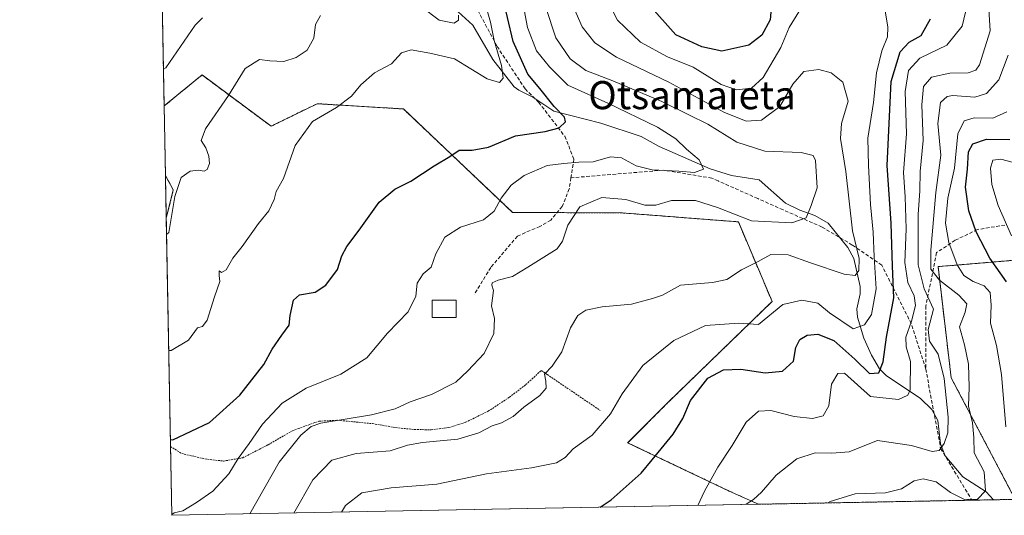
# Model space of a CAD drawing. Units: metres. Extents: x 626829 to 630266, y 4787453 to 4789830.
# Drawn here: x 626839 to 627119, y 4787453 to 4787594 of the extents above; entities that cross this region are included whole.
import ezdxf
from ezdxf.enums import TextEntityAlignment as Align

# ---------------------------------------------------------------- set-up
doc = ezdxf.new("R2010")
doc.units = ezdxf.units.M
doc.header["$MEASUREMENT"] = 0
doc.linetypes.add('TRAZOS', pattern=[0.75, 0.5, -0.25])
doc.linetypes.add('TRAZOSX2', pattern=[1.5, 1, -0.5])
for name, color, linetype, lineweight in [('Alambrada', 19, 'TRAZOS', 0), ('Arbolado forestal', 92, 'TRAZOS', 0), ('Arbolado forestal CxS', 92, 'Continuous', 0), ('Comarca CxS', 133, 'Continuous', 0), ('Comunidad Autónoma CxS', 142, 'Continuous', 0), ('Corriente natural lineal', 142, 'Continuous', 13), ('Curva de nivel maestra', 36, 'Continuous', 30), ('Curva de nivel normal', 36, 'Continuous', 0), ('Edificación', 1, 'Continuous', 13), ('Edificación Cxs', 1, 'Continuous', 13), ('Espacio natural protegido CxS', 2, 'Continuous', 0), ('Municipio CxS', 142, 'Continuous', 0), ('Pastizal CxS', 92, 'Continuous', 0), ('Provincia CxS', 1, 'Continuous', 0), ('Senda', 19, 'TRAZOSX2', 0), ('Texto cartográfico', 19, 'Continuous', 0)]:
    doc.layers.add(name, color=color, linetype=linetype, lineweight=lineweight)
doc.styles.add('Arial', font='txt', dxfattribs={"height": 0.2})

# ---------------------------------------------------------------- blocks, each defined once
blk = doc.blocks.new('*U151')
at = {"layer": 'Arbolado forestal CxS', "color": 92, "linetype": 'Continuous', "lineweight": 0}
blk.add_polyline3d([(627122.91, 4787525.42, 602.71), (627100.59, 4787523.56, 591.01), (627104.31, 4787491.95, 586.4), (627122.53, 4787457.33, 596.26), (627049.53, 4787455.95, 585.45), (627041.2, 4787459.71, 581.9), (627012.34, 4787473.43, 572.45), (627023.78, 4787484.87, 573.15), (627053.39, 4787513.67, 568.78), (627043.81, 4787536.3, 560.14), (627010.7, 4787538.84, 561.04), (626979.63, 4787538.98, 556.09), (626948.56, 4787568.42, 546.47), (626924.03, 4787569.91, 544.5), (626910.95, 4787563.51, 543.42), (626891.32, 4787578.09, 537.47), (626880.53, 4787569.26, 536.94), (626877.05, 4787755.8, 530.48), (626898.37, 4787753.94, 537.51), (626937.42, 4787765.1, 549.89), (626916.97, 4787809.73, 542.52), (626902.09, 4787832.04, 536.3), (626874.87, 4787872.49, 518.02), (626873.19, 4787962.37, 484.62)], dxfattribs=at)
blk.add_polyline3d([(626883.15, 4787545.38, 539.2), (626881.13, 4787537.32, 538.9), (626880.9, 4787549.49, 538.36), (626883.15, 4787545.38, 539.2)], close=True, dxfattribs=at)
blk = doc.blocks.new('*U166')
at = {"layer": 'Curva de nivel normal', "color": 36, "linetype": 'Continuous', "lineweight": 0}
for points in [[(626964.22, 4787595.06, 540), (626964.25, 4787593.72, 540), (626962.98, 4787592.82, 540), (626958.71, 4787593.66, 540), (626953.69, 4787597.5, 540)], [(626925, 4787594.96, 540), (626923.57, 4787592.43, 540), (626923.14, 4787588.53, 540), (626921.22, 4787585.16, 540), (626918.12, 4787583.01, 540), (626914.62, 4787581.96, 540), (626910.57, 4787582.14, 540), (626907.67, 4787582.47, 540), (626903.62, 4787579.94, 540), (626898.8, 4787572.27, 540), (626892.3, 4787562.72, 540), (626891.09, 4787559.46, 540), (626892.38, 4787557.33, 540), (626893.29, 4787555.01, 540), (626893.41, 4787552.94, 540), (626892.79, 4787551.2, 540), (626891.92, 4787550.68, 540), (626890.26, 4787551.04, 540), (626887.98, 4787550.72, 540), (626885.35, 4787548.94, 540), (626883.61, 4787543.5, 540), (626881.89, 4787533.23, 540), (626881.22, 4787532.68, 540)]]:
    blk.add_polyline3d(points, dxfattribs=at)
blk = doc.blocks.new('*U168')
at = {"layer": 'Curva de nivel normal', "color": 36, "linetype": 'Continuous', "lineweight": 0}
blk.add_polyline3d([(626880.34, 4787579.73, 535), (626881.02, 4787580.1, 535), (626889.36, 4787592.27, 535), (626891.41, 4787594.39, 535)], dxfattribs=at)
blk = doc.blocks.new('*U171')
at = {"layer": 'Curva de nivel normal', "color": 36, "linetype": 'Continuous', "lineweight": 0}
blk.add_polyline3d([(627069.25, 4787456.33, 590), (627069.92, 4787456.77, 590), (627076.99, 4787458.93, 590), (627085.63, 4787459.19, 590), (627090.22, 4787460.36, 590), (627093.75, 4787462.58, 590), (627096.4, 4787463.21, 590), (627100.02, 4787462.29, 590), (627104.08, 4787459.28, 590), (627108.08, 4787457.31, 590), (627111.82, 4787457.42, 590), (627114.08, 4787459.72, 590), (627113.67, 4787465.15, 590), (627110.84, 4787470.57, 590), (627110.77, 4787474.92, 590), (627110.4, 4787479.08, 590), (627109.28, 4787483.81, 590), (627109.43, 4787489.29, 590), (627109.22, 4787495.84, 590), (627108.12, 4787501.33, 590), (627106.69, 4787506.45, 590), (627108.32, 4787510.56, 590), (627108.75, 4787512.95, 590), (627106.51, 4787515.47, 590), (627101.01, 4787519.68, 590), (627098.54, 4787522.8, 590), (627098.5, 4787528.28, 590), (627099.94, 4787544.6, 590), (627101.34, 4787555.23, 590), (627100.55, 4787564.26, 590), (627101.3, 4787570.25, 590), (627103.21, 4787571.99, 590), (627104.8, 4787572.25, 590), (627111.06, 4787571.74, 590), (627114.41, 4787572.78, 590), (627117.9, 4787576.68, 590), (627120.52, 4787583.72, 590)], dxfattribs=at)
blk = doc.blocks.new('*U174')
at = {"layer": 'Curva de nivel normal', "color": 36, "linetype": 'Continuous', "lineweight": 0}
blk.add_polyline3d([(626989.08, 4787597.25, 560), (626991.92, 4787588.63, 560), (626996.01, 4787582.7, 560), (627000.43, 4787579.33, 560), (627008.1, 4787576.46, 560), (627022.09, 4787570.55, 560), (627029.76, 4787566.75, 560), (627035.09, 4787564.08, 560), (627043.42, 4787559, 560), (627051.32, 4787556.39, 560), (627061.66, 4787556.07, 560), (627065.04, 4787555.16, 560), (627065.75, 4787553.74, 560), (627066.19, 4787546, 560), (627064.52, 4787540.94, 560), (627063.07, 4787537.43, 560), (627059.02, 4787536.01, 560), (627047.53, 4787536.54, 560), (627037.9, 4787540.34, 560), (627031.6, 4787542.36, 560), (627024.76, 4787542.34, 560), (627020.36, 4787541.09, 560), (627017.17, 4787541, 560), (627011.83, 4787542.68, 560), (627005.01, 4787543.19, 560), (626998.71, 4787540.58, 560), (626995.28, 4787535.34, 560), (626993.83, 4787530.82, 560), (626992.28, 4787528.6, 560), (626983.97, 4787523.41, 560), (626979.62, 4787520.75, 560), (626975.54, 4787519.73, 560), (626973.78, 4787518.98, 560), (626973.7, 4787518.31, 560), (626974.22, 4787516.74, 560), (626973.64, 4787512.38, 560), (626974.45, 4787508.78, 560), (626974.26, 4787504.57, 560), (626971.53, 4787498.86, 560), (626966.85, 4787493.92, 560), (626963.44, 4787490.66, 560), (626956.52, 4787487.17, 560), (626950.47, 4787485.13, 560), (626946.26, 4787483.1, 560), (626939.48, 4787481.38, 560), (626925.11, 4787479.02, 560), (626922.31, 4787478.03, 560), (626919.44, 4787475.58, 560), (626913.21, 4787467.88, 560), (626904.89, 4787453.22, 560)], dxfattribs=at)
blk = doc.blocks.new('*U175')
at = {"layer": 'Curva de nivel normal', "color": 36, "linetype": 'Continuous', "lineweight": 0}
blk.add_polyline3d([(626971.56, 4787599.46, 545), (626973.32, 4787593.13, 545), (626974.36, 4787587.94, 545), (626976.45, 4787580.79, 545), (626976.9, 4787577.22, 545), (626975.93, 4787575.96, 545), (626972.43, 4787577.02, 545), (626963.1, 4787582.68, 545), (626956.1, 4787584.32, 545), (626950.76, 4787585.23, 545), (626948.01, 4787584.38, 545), (626945.21, 4787581.28, 545), (626940.39, 4787578.66, 545), (626936.44, 4787575.25, 545), (626933.81, 4787572.07, 545), (626929.57, 4787568.86, 545), (626922.73, 4787564.83, 545), (626917.82, 4787558, 545), (626914.44, 4787548.61, 545), (626912.42, 4787544.94, 545), (626911.85, 4787542.65, 545), (626910.27, 4787539.45, 545), (626907.36, 4787535.85, 545), (626902.74, 4787529.32, 545), (626900.11, 4787525.97, 545), (626898.22, 4787522.69, 545), (626896.89, 4787521.92, 545), (626896.14, 4787522.4, 545), (626896.15, 4787521.08, 545), (626896.42, 4787519.28, 545), (626894.88, 4787514.98, 545), (626892.78, 4787508.31, 545), (626891.41, 4787506.5, 545), (626890, 4787506.12, 545), (626887.44, 4787502.68, 545), (626882.52, 4787499.72, 545), (626881.83, 4787499.72, 545)], dxfattribs=at)
blk = doc.blocks.new('*U180')
at = {"layer": 'Curva de nivel normal', "color": 36, "linetype": 'Continuous', "lineweight": 0}
blk.add_polyline3d([(626981.13, 4787606.33, 555), (626983.84, 4787591.61, 555), (626986.43, 4787585, 555), (626990.08, 4787580.42, 555), (626995.31, 4787575.15, 555), (627006.74, 4787570.11, 555), (627020.8, 4787563.23, 555), (627026.07, 4787559.94, 555), (627029.08, 4787556.98, 555), (627032.68, 4787553.96, 555), (627033.92, 4787551.31, 555), (627031.3, 4787550.37, 555), (627026.89, 4787550.74, 555), (627019.29, 4787551.14, 555), (627014.75, 4787552.27, 555), (627010.62, 4787554.51, 555), (627007.43, 4787554.77, 555), (627002.52, 4787553.34, 555), (626998.47, 4787553.24, 555), (626994.19, 4787552.86, 555), (626989.43, 4787552.33, 555), (626982.95, 4787549.5, 555), (626979.17, 4787546.69, 555), (626976.34, 4787543.05, 555), (626974.38, 4787539.3, 555), (626971.32, 4787536.91, 555), (626964.8, 4787534.74, 555), (626960.33, 4787531.92, 555), (626957.8, 4787527.2, 555), (626956.49, 4787523.43, 555), (626954.23, 4787521.54, 555), (626952.51, 4787518.84, 555), (626952.12, 4787515.17, 555), (626949.94, 4787510.67, 555), (626944.04, 4787504.62, 555), (626938.15, 4787497.62, 555), (626930.74, 4787492.95, 555), (626920.93, 4787488.99, 555), (626914.09, 4787484.72, 555), (626908.54, 4787478.76, 555), (626904.7, 4787473.23, 555), (626901.6, 4787468.96, 555), (626898.94, 4787464.65, 555), (626894.34, 4787459.71, 555), (626889.74, 4787456.46, 555), (626885.87, 4787454.03, 555), (626883.38, 4787453.53, 555), (626882.71, 4787453.05, 555)], dxfattribs=at)
blk = doc.blocks.new('*U183')
at = {"layer": 'Curva de nivel normal', "color": 36, "linetype": 'Continuous', "lineweight": 0}
for points in [[(627005.62, 4787601.17, 570), (627009.48, 4787593.7, 570), (627016, 4787587.38, 570), (627023.67, 4787583.24, 570), (627030.92, 4787580.34, 570), (627038.93, 4787575.4, 570), (627043.28, 4787573.89, 570), (627047.56, 4787574.3, 570), (627050.88, 4787577.32, 570), (627055.92, 4787585.88, 570), (627058.22, 4787591.6, 570), (627061.02, 4787596.09, 570)], [(627085.43, 4787596.93, 570), (627086.32, 4787591.67, 570), (627086.17, 4787588.94, 570), (627084.58, 4787584.96, 570), (627083.13, 4787578.68, 570), (627082.23, 4787570.27, 570), (627080.6, 4787560.07, 570), (627080.78, 4787552.32, 570), (627081.42, 4787541.28, 570), (627082.17, 4787533.37, 570), (627082.4, 4787526.34, 570), (627083, 4787517.28, 570), (627081.62, 4787509.95, 570), (627079.64, 4787506.97, 570), (627076.49, 4787505.83, 570), (627069.73, 4787510.39, 570), (627066.4, 4787513.15, 570), (627061.86, 4787514, 570), (627056.42, 4787512.79, 570), (627049.56, 4787507.1, 570), (627043.96, 4787507.48, 570), (627034.48, 4787506.76, 570), (627025.44, 4787502.51, 570), (627016.68, 4787495.47, 570), (627010.76, 4787487.39, 570), (627007.46, 4787481.64, 570), (627002.22, 4787475.58, 570), (626996.87, 4787471.72, 570), (626994.54, 4787469.22, 570), (626992.1, 4787467.75, 570), (626984.95, 4787466.27, 570), (626972.22, 4787464.62, 570), (626958.12, 4787461.63, 570), (626945.1, 4787460.64, 570), (626936.78, 4787459.18, 570), (626932.11, 4787455.58, 570), (626930.95, 4787453.71, 570)]]:
    blk.add_polyline3d(points, dxfattribs=at)
blk = doc.blocks.new('*U192')
at = {"layer": 'Curva de nivel normal', "color": 36, "linetype": 'Continuous', "lineweight": 0}
blk.add_polyline3d([(627046.02, 4787455.89, 585), (627046.05, 4787455.96, 585), (627048.07, 4787457.26, 585), (627050.42, 4787459.36, 585), (627054.52, 4787464.22, 585), (627060.43, 4787468.9, 585), (627065.68, 4787470.6, 585), (627070.35, 4787470.45, 585), (627075.31, 4787470.87, 585), (627078.39, 4787472.13, 585), (627083.41, 4787474.06, 585), (627093.01, 4787472.68, 585), (627098.93, 4787470.97, 585), (627100.88, 4787471.22, 585), (627102.29, 4787473.21, 585), (627103.41, 4787476.24, 585), (627103.48, 4787480.68, 585), (627102.37, 4787491.77, 585), (627100.63, 4787498.61, 585), (627098.14, 4787502.38, 585), (627097.76, 4787505.65, 585), (627099.29, 4787511.43, 585), (627096.6, 4787517.2, 585), (627094.9, 4787524.06, 585), (627094.96, 4787538.36, 585), (627095.37, 4787545.1, 585), (627095.46, 4787550.59, 585), (627096.4, 4787559.44, 585), (627095.98, 4787569.63, 585), (627096.44, 4787574.82, 585), (627098.76, 4787577.48, 585), (627103.98, 4787578.64, 585), (627109.11, 4787578.66, 585), (627111.34, 4787579.45, 585), (627112.38, 4787580.96, 585), (627115.36, 4787590.63, 585), (627114.88, 4787599.93, 585)], dxfattribs=at)
blk = doc.blocks.new('*U202')
at = {"layer": 'Curva de nivel normal', "color": 36, "linetype": 'Continuous', "lineweight": 0}
blk.add_polyline3d([(626997.01, 4787597.17, 565), (626999.4, 4787591.74, 565), (627003.02, 4787587.24, 565), (627009.14, 4787583.16, 565), (627024.07, 4787576.08, 565), (627039.7, 4787567.52, 565), (627046.02, 4787564.94, 565), (627050.4, 4787565.18, 565), (627055.64, 4787569.1, 565), (627059.3, 4787575.51, 565), (627062.47, 4787579.04, 565), (627066.73, 4787579.68, 565), (627070.18, 4787578.7, 565), (627073.47, 4787576.03, 565), (627075, 4787570.64, 565), (627073.18, 4787564.32, 565), (627072.86, 4787560.04, 565), (627074.33, 4787550.61, 565), (627076.23, 4787533.72, 565), (627078.18, 4787525.9, 565), (627078.02, 4787522.44, 565), (627077.02, 4787521.08, 565), (627073.87, 4787521.42, 565), (627064.3, 4787524.62, 565), (627057.98, 4787526.91, 565), (627053.02, 4787526.98, 565), (627049.42, 4787525.03, 565), (627044.74, 4787522.69, 565), (627040.51, 4787519.89, 565), (627036.42, 4787519, 565), (627027.37, 4787518.28, 565), (627022.2, 4787515.42, 565), (627019.37, 4787514.52, 565), (627013.42, 4787512.86, 565), (627005.1, 4787512.09, 565), (627000.43, 4787511.16, 565), (626998.12, 4787509.65, 565), (626996.1, 4787506.11, 565), (626993.64, 4787499.36, 565), (626990.87, 4787495.22, 565), (626988.65, 4787492.95, 565), (626989.08, 4787490.95, 565), (626989.19, 4787489.01, 565), (626987.32, 4787486.92, 565), (626982.77, 4787483.61, 565), (626979.77, 4787480.88, 565), (626976.43, 4787479.12, 565), (626973.77, 4787478.28, 565), (626970.01, 4787476.23, 565), (626964.06, 4787474.5, 565), (626954.01, 4787473.49, 565), (626949.77, 4787472.74, 565), (626944.77, 4787471.19, 565), (626935.11, 4787470.41, 565), (626928.26, 4787468.45, 565), (626922.79, 4787462.92, 565), (626917.44, 4787453.46, 565)], dxfattribs=at)
blk = doc.blocks.new('*U210')
at = {"layer": 'Curva de nivel normal', "color": 36, "linetype": 'Continuous', "lineweight": 0}
blk.add_polyline3d([(627032.26, 4787455.63, 580), (627034.14, 4787459.63, 580), (627038.02, 4787466.51, 580), (627042.09, 4787472.68, 580), (627046.03, 4787479.29, 580), (627049.53, 4787482.48, 580), (627053.05, 4787482.59, 580), (627059.64, 4787480.96, 580), (627064.93, 4787480.38, 580), (627067.91, 4787481.06, 580), (627069.5, 4787483.92, 580), (627070.28, 4787490.07, 580), (627072.06, 4787493.16, 580), (627073.98, 4787493.25, 580), (627081.37, 4787486.58, 580), (627089.32, 4787485.71, 580), (627092.04, 4787486.94, 580), (627092.62, 4787488.54, 580), (627092.75, 4787496.61, 580), (627091.49, 4787500.78, 580), (627091.43, 4787503.48, 580), (627093.07, 4787508.07, 580), (627094.13, 4787512.48, 580), (627093.75, 4787515.28, 580), (627091.97, 4787519.07, 580), (627091.11, 4787524.71, 580), (627091.48, 4787534.34, 580), (627091.24, 4787543.44, 580), (627090.81, 4787550.33, 580), (627091.61, 4787561.32, 580), (627091.25, 4787573.38, 580), (627092.2, 4787579.37, 580), (627095.41, 4787582.86, 580), (627103.08, 4787586.52, 580), (627107.49, 4787591.96, 580), (627108.43, 4787595.96, 580)], dxfattribs=at)
blk = doc.blocks.new('*U228')
at = {"layer": 'Curva de nivel maestra', "color": 36, "linetype": 'Continuous', "lineweight": 30}
for points in [[(627004.49, 4787455.1, 575), (627007.6, 4787457.18, 575), (627016.21, 4787464.77, 575), (627019.26, 4787468.62, 575), (627025.31, 4787475.88, 575), (627028.04, 4787480.34, 575), (627030.24, 4787485.46, 575), (627035.1, 4787491.85, 575), (627039.54, 4787494.18, 575), (627044.54, 4787494.4, 575), (627051.45, 4787493.31, 575), (627056.32, 4787493.77, 575), (627059.45, 4787496.68, 575), (627060.15, 4787500.53, 575), (627061.29, 4787502.81, 575), (627063.38, 4787504.01, 575), (627066.36, 4787504.33, 575), (627070.96, 4787502.54, 575), (627076.96, 4787497.24, 575), (627081.14, 4787493.12, 575), (627083.78, 4787493.34, 575), (627084.95, 4787496.49, 575), (627085.93, 4787503.47, 575), (627088.02, 4787514.69, 575), (627087.6, 4787523.68, 575), (627087.28, 4787535.94, 575), (627086.14, 4787552.34, 575), (627087.26, 4787576.26, 575), (627089.84, 4787584.68, 575), (627092.41, 4787587.42, 575), (627095.75, 4787589.28, 575), (627098.42, 4787594.02, 575)], [(627053.1, 4787597.14, 575), (627052.87, 4787593.78, 575), (627050.49, 4787589.43, 575), (627046.8, 4787586.59, 575), (627039.09, 4787584.86, 575), (627033.42, 4787586.05, 575), (627026.01, 4787589.52, 575), (627018.39, 4787598.15, 575)]]:
    blk.add_polyline3d(points, dxfattribs=at)
blk = doc.blocks.new('*U232')
at = {"layer": 'Curva de nivel maestra', "color": 36, "linetype": 'Continuous', "lineweight": 30}
blk.add_polyline3d([(626882.31, 4787474.39, 550), (626882.99, 4787474.28, 550), (626893.41, 4787479.23, 550), (626902.08, 4787487.03, 550), (626908.84, 4787495.68, 550), (626911.28, 4787500.05, 550), (626913.98, 4787504.04, 550), (626916.08, 4787506.86, 550), (626916.37, 4787509.62, 550), (626917.32, 4787514.05, 550), (626919, 4787515.54, 550), (626923.44, 4787516.29, 550), (626926.49, 4787518.24, 550), (626929.79, 4787522.72, 550), (626931.1, 4787526.62, 550), (626932.45, 4787529.28, 550), (626936, 4787533.97, 550), (626941.66, 4787541.85, 550), (626946.1, 4787545.58, 550), (626950.73, 4787547.9, 550), (626957.3, 4787552.28, 550), (626961.73, 4787554.87, 550), (626964.43, 4787556.68, 550), (626968.1, 4787556.67, 550), (626972.77, 4787557.53, 550), (626980.43, 4787560.73, 550), (626988.91, 4787561.96, 550), (626992.82, 4787563.09, 550), (626994.64, 4787564.75, 550), (626994.42, 4787566.11, 550), (626991.46, 4787569.12, 550), (626987.4, 4787574.22, 550), (626983.96, 4787578.29, 550), (626979.81, 4787587.65, 550), (626976.53, 4787601.36, 550)], dxfattribs=at)
blk = doc.blocks.new('*U234')
at = {"layer": 'Senda', "color": 19, "linetype": 'TRAZOSX2', "lineweight": 0}
blk.add_polyline3d([(627119.62, 4787535.4, 604.47), (627111.76, 4787534.1, 599.93), (627105.45, 4787531.05, 596.03), (627100.14, 4787527.53, 590.85), (627097.14, 4787512.35, 584.36), (627097.09, 4787494.43, 583.68)], dxfattribs=at)

msp = doc.modelspace()

# ---------------------------------------------------------------- linework, layer by layer
at = {"layer": 'Alambrada', "color": 19, "linetype": 'TRAZOS', "lineweight": 0}
msp.add_polyline3d([(626882.35, 4787472.38, 551.24), (626885.53, 4787470.38, 551.84), (626892.14, 4787468.86, 553.28), (626897.38, 4787468.23, 560.63), (626902.83, 4787469.16, 565.54), (626902.89, 4787469.18, 565.53), (626910.12, 4787472.86, 563.09), (626917.01, 4787476.86, 564.47), (626918.65, 4787477.46, 562.51), (626924.55, 4787479.6, 564.52), (626929.94, 4787479.85, 566.53), (626939.78, 4787478.88, 564.1), (626946.44, 4787477.74, 567.24), (626951.7, 4787477.22, 572.34), (626956.48, 4787477.13, 572.14), (626961.49, 4787477.75, 572.19), (626966.28, 4787479.3, 568.05), (626972.67, 4787482.41, 564.09), (626978.71, 4787486.39, 564.47), (626983.42, 4787490.01, 564.64), (626987.76, 4787494.01, 565.73), (626989.46, 4787492.85, 565.74), (627004.48, 4787482.67, 569.54)], dxfattribs=at)
at = {"layer": 'Arbolado forestal', "color": 92, "linetype": 'TRAZOS', "lineweight": 0}
for points in [[(626880.53, 4787569.26, 536.94), (626877.78, 4787716.68, 510.03), (626877.05, 4787755.8, 530.48)], [(627049.53, 4787455.95, 585.45), (627041.2, 4787459.71, 581.9), (627012.33, 4787473.43, 572.45), (627023.78, 4787484.87, 573.15), (627053.39, 4787513.67, 568.78), (627043.81, 4787536.3, 560.14), (627010.7, 4787538.84, 561.04), (626992.26, 4787538.92, 559.15), (626979.63, 4787538.98, 556.09), (626948.56, 4787568.42, 546.47), (626924.03, 4787569.91, 544.5), (626910.95, 4787563.51, 543.42), (626891.32, 4787578.09, 537.47), (626880.53, 4787569.26, 536.94)], [(626881.13, 4787537.32, 538.9), (626880.9, 4787549.49, 538.36)], [(626880.9, 4787549.49, 538.36), (626883.15, 4787545.38, 539.2), (626881.13, 4787537.32, 538.9)], [(627122.91, 4787525.42, 602.71), (627100.59, 4787523.56, 591.01), (627104.31, 4787491.95, 586.4), (627122.53, 4787457.34, 596.26)], [(627122.53, 4787457.34, 596.26), (627116.32, 4787457.22, 592.26), (627110.22, 4787457.1, 589.6), (627049.53, 4787455.95, 585.45)]]:
    msp.add_polyline3d(points, dxfattribs=at)
at = {"layer": 'Comarca CxS', "color": 133, "linetype": 'Continuous', "lineweight": 0}
msp.add_polyline3d([(630266.39, 4787516.78, 405.43), (626882.71, 4787452.8, 554.83), (626839.47, 4789766.44, 399.98), (630222, 4789830.45, 489.83), (630266.39, 4787516.78, 405.43)], close=True, dxfattribs=at)
msp.add_polyline3d([(630266.39, 4787516.78, 405.43), (626882.71, 4787452.8, 554.83), (626839.47, 4789766.44, 399.98), (630222, 4789830.45, 489.83), (630266.39, 4787516.78, 405.43)], close=True, dxfattribs=at)
at = {"layer": 'Comunidad Autónoma CxS', "color": 142, "linetype": 'Continuous', "lineweight": 0}
msp.add_polyline3d([(630266.39, 4787516.78, 405.43), (626882.71, 4787452.8, 554.83), (626839.47, 4789766.44, 399.98), (630222, 4789830.45, 489.83), (630266.39, 4787516.78, 405.43)], close=True, dxfattribs=at)
msp.add_polyline3d([(630266.39, 4787516.78, 405.43), (626882.71, 4787452.8, 554.83), (626839.47, 4789766.44, 399.98), (630222, 4789830.45, 489.83), (630266.39, 4787516.78, 405.43)], close=True, dxfattribs=at)
at = {"layer": 'Corriente natural lineal', "color": 142, "linetype": 'Continuous', "lineweight": 13}
msp.add_polyline3d([(627116.32, 4787457.22, 592.26), (627114.26, 4787459.44, 590.55), (627107.68, 4787463.73, 587.34), (627102.62, 4787469.77, 585.65), (627101.32, 4787473.12, 583.81), (627100.51, 4787479.81, 583.51), (627098.84, 4787482.93, 583.56), (627095.59, 4787486.03, 582.99), (627085.8, 4787492.56, 575.83), (627083.98, 4787494.49, 574.41), (627081.71, 4787498.34, 572.31), (627079.46, 4787503.2, 572.17), (627077.68, 4787509.2, 568.59), (627077.53, 4787511.59, 567.19), (627078.41, 4787515.81, 566.25), (627078.47, 4787517.91, 566.09), (627076.64, 4787525.85, 564.74), (627074.93, 4787529, 564.49), (627069.36, 4787535.93, 560.85), (627065.59, 4787538.11, 560.04), (627061.26, 4787539.61, 558.91), (627057.25, 4787541.6, 558.37), (627049.71, 4787548.25, 556.29), (627041.89, 4787549.5, 555.65), (627035.82, 4787551.35, 555.54), (627021.29, 4787557.71, 553.36), (627016.15, 4787560.56, 552.97), (627004.75, 4787564.41, 552.1), (626991.3, 4787567.75, 549.58), (626985.41, 4787571.77, 548.47), (626981.4, 4787573.72, 546.87), (626980.09, 4787574.74, 546.87), (626974.01, 4787582.46, 543.9), (626968.28, 4787592.3, 541.54), (626958.95, 4787600.85, 539.52)], dxfattribs=at)
at = {"layer": 'Curva de nivel maestra', "color": 36, "linetype": 'Continuous', "lineweight": 30}
msp.add_polyline3d([(627120.03, 4787519.21, 600), (627115.27, 4787525.97, 600), (627111.43, 4787533.43, 600), (627109.34, 4787539.42, 600), (627108.36, 4787546.17, 600), (627108.97, 4787551.25, 600), (627109.22, 4787556.18, 600), (627110.47, 4787558.49, 600), (627114.35, 4787559.86, 600), (627120.98, 4787559.68, 600)], dxfattribs=at)
at = {"layer": 'Curva de nivel normal', "color": 36, "linetype": 'Continuous', "lineweight": 0}
for points in [[(627119.89, 4787478, 595), (627118.6, 4787492.86, 595), (627117.23, 4787501.08, 595), (627115.46, 4787507.43, 595), (627115.73, 4787512.6, 595), (627115.42, 4787516.16, 595), (627113.72, 4787518.09, 595), (627110.55, 4787519.35, 595), (627107.92, 4787521.03, 595), (627106.02, 4787524.09, 595), (627103.65, 4787530.39, 595), (627102.74, 4787535.91, 595), (627103.38, 4787543.02, 595), (627105.24, 4787551.61, 595), (627106.17, 4787561.34, 595), (627108.04, 4787565.06, 595), (627110.84, 4787565.9, 595), (627116.12, 4787565.79, 595), (627120.17, 4787567.59, 595)], [(627123.08, 4787552.9, 605), (627118.41, 4787554.13, 605), (627116.21, 4787553.84, 605), (627115.48, 4787551.59, 605), (627115.86, 4787546.97, 605), (627117.65, 4787540.91, 605), (627121.5, 4787532.3, 605)]]:
    msp.add_polyline3d(points, dxfattribs=at)
at = {"layer": 'Edificación', "color": 1, "linetype": 'Continuous', "lineweight": 13}
msp.add_polyline3d([(626963.6, 4787509.13, 575.5), (626956.76, 4787509.1, 570.45), (626956.76, 4787511.34, 563.2), (626956.74, 4787514.01, 556.55), (626957.6, 4787514.02, 556.26), (626963.6, 4787514.04, 566.48), (626963.6, 4787509.13, 575.5)], dxfattribs=at)
at = {"layer": 'Edificación Cxs', "color": 1, "linetype": 'Continuous', "lineweight": 13}
msp.add_polyline3d([(626963.6, 4787509.13, 575.5), (626956.76, 4787509.1, 570.45), (626956.76, 4787511.34, 563.2), (626956.74, 4787514.01, 556.55), (626957.6, 4787514.02, 556.26), (626963.6, 4787514.04, 566.48), (626963.6, 4787509.13, 575.5)], close=True, dxfattribs=at)
at = {"layer": 'Espacio natural protegido CxS', "color": 2, "linetype": 'Continuous', "lineweight": 0}
msp.add_polyline3d([(630266.39, 4787516.78, 405.43), (626882.71, 4787452.8, 554.83), (626839.47, 4789766.44, 399.98), (630222, 4789830.45, 489.83), (630266.39, 4787516.78, 405.43)], close=True, dxfattribs=at)
msp.add_polyline3d([(630266.39, 4787516.78, 405.43), (626882.71, 4787452.8, 554.83), (626839.47, 4789766.44, 399.98), (630222, 4789830.45, 489.83), (630266.39, 4787516.78, 405.43)], close=True, dxfattribs=at)
msp.add_polyline3d([(630266.39, 4787516.78, 405.43), (626882.71, 4787452.8, 554.83), (626839.47, 4789766.44, 399.98), (630222, 4789830.45, 489.83), (630266.39, 4787516.78, 405.43)], close=True, dxfattribs=at)
msp.add_polyline3d([(630266.39, 4787516.78, 405.43), (626882.71, 4787452.8, 554.83), (626839.47, 4789766.44, 399.98), (630222, 4789830.45, 489.83), (630266.39, 4787516.78, 405.43)], close=True, dxfattribs=at)
at = {"layer": 'Municipio CxS', "color": 142, "linetype": 'Continuous', "lineweight": 0}
msp.add_polyline3d([(630266.39, 4787516.78, 405.43), (626882.71, 4787452.8, 554.83), (626839.47, 4789766.44, 399.98), (630222, 4789830.45, 489.83), (630266.39, 4787516.78, 405.43)], close=True, dxfattribs=at)
msp.add_polyline3d([(630266.39, 4787516.78, 405.43), (626882.71, 4787452.8, 554.83), (626839.47, 4789766.44, 399.98), (630222, 4789830.45, 489.83), (630266.39, 4787516.78, 405.43)], close=True, dxfattribs=at)
at = {"layer": 'Pastizal CxS', "color": 92, "linetype": 'Continuous', "lineweight": 0}
msp.add_polyline3d([(627049.53, 4787455.95, 585.45), (626882.71, 4787452.8, 554.83), (626881.13, 4787537.32, 538.9), (626883.15, 4787545.38, 539.2), (626880.9, 4787549.49, 538.36), (626880.53, 4787569.26, 536.94), (626891.32, 4787578.09, 537.47), (626910.95, 4787563.51, 543.42), (626924.03, 4787569.91, 544.5), (626948.56, 4787568.42, 546.47), (626979.63, 4787538.98, 556.09), (627010.7, 4787538.84, 561.04), (627043.81, 4787536.3, 560.14), (627053.39, 4787513.67, 568.78), (627023.78, 4787484.87, 573.15), (627012.34, 4787473.43, 572.45), (627041.2, 4787459.71, 581.9), (627049.53, 4787455.95, 585.45)], close=True, dxfattribs=at)
for points in [[(627049.53, 4787455.95, 585.45), (627041.2, 4787459.71, 581.9), (627012.33, 4787473.43, 572.45), (627023.78, 4787484.87, 573.15), (627053.39, 4787513.67, 568.78), (627043.81, 4787536.3, 560.14), (627010.7, 4787538.84, 561.04), (626992.26, 4787538.92, 559.15), (626979.63, 4787538.98, 556.09), (626948.56, 4787568.42, 546.47), (626924.03, 4787569.91, 544.5), (626910.95, 4787563.51, 543.42), (626891.32, 4787578.09, 537.47), (626880.53, 4787569.26, 536.94)], [(626880.9, 4787549.49, 538.36), (626880.53, 4787569.26, 536.94)], [(626880.9, 4787549.49, 538.36), (626883.15, 4787545.38, 539.2), (626881.13, 4787537.32, 538.9)], [(627049.53, 4787455.95, 585.45), (626882.71, 4787452.8, 554.83), (626881.13, 4787537.32, 538.9)], [(627122.53, 4787457.33, 596.26), (627104.31, 4787491.95, 586.4), (627100.59, 4787523.56, 591.01), (627122.91, 4787525.42, 602.71)], [(627122.91, 4787525.42, 602.71), (627100.59, 4787523.56, 591.01), (627104.31, 4787491.95, 586.4), (627122.53, 4787457.34, 596.26)]]:
    msp.add_polyline3d(points, dxfattribs=at)
at = {"layer": 'Provincia CxS', "color": 1, "linetype": 'Continuous', "lineweight": 0}
msp.add_polyline3d([(630266.39, 4787516.78, 405.43), (626882.71, 4787452.8, 554.83), (626839.47, 4789766.44, 399.98), (630222, 4789830.45, 489.83), (630266.39, 4787516.78, 405.43)], close=True, dxfattribs=at)
msp.add_polyline3d([(630266.39, 4787516.78, 405.43), (626882.71, 4787452.8, 554.83), (626839.47, 4789766.44, 399.98), (630222, 4789830.45, 489.83), (630266.39, 4787516.78, 405.43)], close=True, dxfattribs=at)
at = {"layer": 'Senda', "color": 19, "linetype": 'TRAZOSX2', "lineweight": 0}
for points in [[(626948.02, 4787756.79, 552.58), (626946.37, 4787746.51, 551.55), (626946.37, 4787735.43, 547.17), (626946.99, 4787728.22, 547.16), (626948.56, 4787716.42, 552.77), (626950.24, 4787707.08, 553.25), (626953.75, 4787695.45, 552.43), (626955.82, 4787690.2, 552.99), (626957.63, 4787682.71, 553.9), (626961.92, 4787657.12, 549.09), (626962.06, 4787651.84, 547.39), (626965.18, 4787630.47, 547.69), (626965.47, 4787625.12, 547.22), (626966.89, 4787613.54, 543.87), (626969.72, 4787596.48, 543.44), (626975.21, 4787586.22, 545.52), (626983.18, 4787574.13, 547.81), (626987.03, 4787570.31, 548.95), (626994.44, 4787560.67, 551.1), (626997.06, 4787554.17, 554.08), (626996.22, 4787548.83, 557.49)], [(626996.22, 4787548.83, 557.49), (626995.74, 4787545.7, 558.25), (626993.72, 4787540.69, 558.97), (626990.5, 4787536.78, 559.02), (626987.4, 4787534.96, 558.4), (626980.97, 4787532.27, 557.58), (626973.43, 4787523.32, 558.34), (626968.7, 4787515.6, 558.45)], [(627097.09, 4787494.43, 583.68), (627092.98, 4787507.31, 581.22), (627084.57, 4787524.02, 571.22), (627076.2, 4787529.71, 565.23), (627067.6, 4787534.81, 560.71), (627056.52, 4787539.72, 558.51), (627049.33, 4787542.92, 557.03), (627038.08, 4787547.93, 555.87), (627036.27, 4787548.74, 555.71), (627022.49, 4787551, 555.08), (627015.02, 4787550.38, 555.63), (626996.22, 4787548.83, 557.49)], [(627097.09, 4787494.43, 583.68), (627101.33, 4787471.81, 584.4), (627110.22, 4787457.1, 589.6)]]:
    msp.add_polyline3d(points, dxfattribs=at)

# ---------------------------------------------------------------- block references
at = {"layer": 'Arbolado forestal CxS', "color": 92, "linetype": 'Continuous', "lineweight": 0}
msp.add_blockref('*U151', (0, 0), dxfattribs=at)
at = {"layer": 'Curva de nivel maestra', "color": 36, "linetype": 'Continuous', "lineweight": 30}
for name in ['*U232', '*U228']:
    msp.add_blockref(name, (0, 0), dxfattribs=at)
at = {"layer": 'Curva de nivel normal', "color": 36, "linetype": 'Continuous', "lineweight": 0}
for name in ['*U168', '*U166', '*U175', '*U180', '*U174', '*U202', '*U183', '*U210', '*U192', '*U171']:
    msp.add_blockref(name, (0, 0), dxfattribs=at)
at = {"layer": 'Senda', "color": 19, "linetype": 'TRAZOSX2', "lineweight": 0}
msp.add_blockref('*U234', (0, 0), dxfattribs=at)

# ---------------------------------------------------------------- texts
at = {"layer": 'Texto cartográfico', "color": 19, "linetype": 'Continuous', "lineweight": 0, "style": 'Arial'}
msp.add_text('Otsamaieta', height=8, dxfattribs=at).set_placement((627030.65, 4787572.35), align=Align.MIDDLE_CENTER)

doc.saveas('drawing.dxf')
